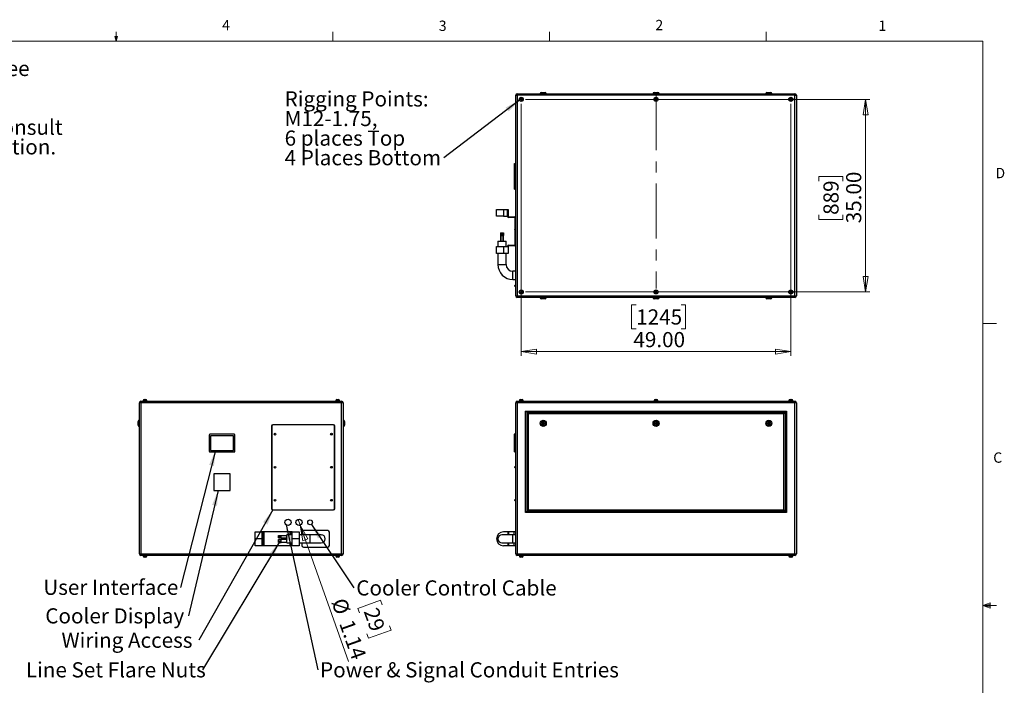
# Model space of a CAD drawing. Units: inches. Extents: x 0.4 to 16.6, y 0.2 to 10.8.
# Drawn here: x 7.6 to 16.6, y 4.8 to 10.8 of the extents above; entities that cross this region are included whole.
import ezdxf

# ---------------------------------------------------------------- set-up
doc = ezdxf.new("R2010")
doc.units = ezdxf.units.IN
doc.header["$MEASUREMENT"] = 0
doc.linetypes.add('CENTERX2', pattern=[0.8, 0.5, -0.1, 0.1, -0.1])
doc.styles.add('SLDTEXTSTYLE0', font='TXT', dxfattribs={"width": 0.75})
doc.dimstyles.new('SLDDIMSTYLE0', dxfattribs={"dimtxt": 0.137795, "dimasz": 0.14, "dimexe": 0, "dimexo": 0.0625, "dimgap": 0.034449, "dimtad": 1, "dimlfac": 20, "dimrnd": 1e-09, "dimzin": 4, "dimdsep": 46, "dimtxsty": 'SLDTEXTSTYLE0', "dimblk1": 'CLOSED', "dimblk2": 'CLOSED', "dimsah": 1, "dimcen": 0.09, "dimadec": 0, "dimazin": 1, "dimtfac": 1, "dimtofl": 0, "dimtmove": 0, "dimatfit": 3, "dimldrblk": 'CLOSED', "dimfxl": 0, "dimfrac": 2, "dimtolj": 1, "dimtzin": 12, "dimarcsym": 0})
doc.dimstyles.new('SLDDIMSTYLE1', dxfattribs={"dimtxt": 0.137795, "dimasz": 0.14, "dimexe": 0, "dimexo": 0.0625, "dimgap": 0.034449, "dimtad": 1, "dimlfac": 20, "dimrnd": 1e-09, "dimzin": 12, "dimdsep": 46, "dimtxsty": 'SLDTEXTSTYLE0', "dimblk1": 'NONE', "dimblk2": 'CLOSED', "dimsah": 1, "dimcen": 0, "dimadec": 0, "dimazin": 3, "dimtfac": 1, "dimtmove": 0, "dimatfit": 3, "dimldrblk": 'NONE', "dimfxl": 0, "dimfrac": 2, "dimtolj": 1, "dimtzin": 12, "dimarcsym": 0})
doc.dimstyles.new('SLDDIMSTYLE2', dxfattribs={"dimtxt": 0.18, "dimasz": 0.14, "dimexe": 0, "dimexo": 0.0625, "dimgap": 0, "dimtad": 0, "dimtih": 1, "dimtoh": 1, "dimdec": 0, "dimrnd": 1e-09, "dimzin": 0, "dimdsep": 46, "dimtxsty": 'Standard', "dimsah": 1, "dimcen": 0.09, "dimadec": 0, "dimazin": 0, "dimtfac": 0.14, "dimtdec": 0, "dimtofl": 0, "dimtmove": 0, "dimatfit": 3, "dimfxl": 0, "dimfrac": 2, "dimtolj": 1, "dimtzin": 0, "dimarcsym": 0})

# ---------------------------------------------------------------- blocks, each defined once
blk = doc.blocks.new('SW_NOTE_0')
at = {"color": 0, "linetype": 'Continuous', "lineweight": 0, "char_height": 0.137795, "attachment_point": 1, "style": 'SLDTEXTSTYLE0'}
for s, insert in [('For single-zone systems, see', (0, 0.1776)), ('ODU drawing 59.ODU.12', (0, -0.0005)), ('For multi-zone systems, consult', (0, -0.3569)), ('Tempest for ODU specification.', (0, -0.5351))]:
    blk.add_mtext(s, dxfattribs=dict(at, insert=insert))
blk = doc.blocks.new('_Closed')
at = {"color": 0, "linetype": 'ByBlock', "lineweight": -2}
for p, q in [((-1, 0.166667), (0, 0)), ((-1, 0.166667), (-1, -0.166667)), ((0, 0), (-1, -0.166667)), ((0, 0), (-1, 0))]:
    blk.add_line(p, q, dxfattribs=at)
blk = doc.blocks.new('_D_3')
at = {"color": 7, "linetype": 'Continuous', "lineweight": 0}
for p, q in [((10.1728, 6.2425), (10.1537, 6.2963)), ((10.1728, 6.2425), (10.6133, 5.0055)), ((10.9032, 5.5608), (10.6971, 5.4874)), ((10.9173, 5.5213), (10.9032, 5.5608)), ((10.6971, 5.4874), (10.7112, 5.4479)), ((10.9997, 5.2899), (10.7936, 5.2165)), ((10.9856, 5.3294), (10.9997, 5.2899)), ((10.7936, 5.2165), (10.7795, 5.256))]:
    blk.add_line(p, q, dxfattribs=at)
at = {"color": 7, "linetype": 'Continuous', "lineweight": 18, "xscale": 0.14, "yscale": 0.14, "rotation": 109.5989981257558}
blk.add_blockref('_Closed', (10.1728, 6.2425, -0.0875), dxfattribs=at)
at = {"color": 7, "linetype": 'Continuous', "lineweight": 18, "char_height": 0.1378, "attachment_point": 1, "rotation": 289.599, "style": 'SLDTEXTSTYLE0'}
for s, insert in [('%%c', (10.5856, 5.5945)), ('29', (10.8785, 5.5075)), ('1.14', (10.6553, 5.3987))]:
    blk.add_mtext(s, dxfattribs=dict(at, insert=insert))
blk = doc.blocks.new('_None')
blk = doc.blocks.new('SW_NOTE_0_5')
at = {"color": 0, "linetype": 'Continuous', "lineweight": 0, "insert": (-1.2481, 0.0699), "char_height": 0.137795, "attachment_point": 1, "style": 'SLDTEXTSTYLE0'}
blk.add_mtext('User Interface', dxfattribs=at)
blk = doc.blocks.new('SW_NOTE_0_6')
at = {"color": 0, "linetype": 'Continuous', "lineweight": 0, "insert": (-1.3018, 0.07), "char_height": 0.137795, "attachment_point": 1, "style": 'SLDTEXTSTYLE0'}
blk.add_mtext('Cooler Display', dxfattribs=at)
blk = doc.blocks.new('SW_NOTE_0_7')
at = {"color": 0, "linetype": 'Continuous', "lineweight": 0, "insert": (-1.247, 0.0693), "char_height": 0.137795, "attachment_point": 1, "style": 'SLDTEXTSTYLE0'}
blk.add_mtext('Wiring Access', dxfattribs=at)
blk = doc.blocks.new('SW_NOTE_0_8')
at = {"color": 0, "linetype": 'Continuous', "lineweight": 0, "insert": (0.0201, 0.0687), "char_height": 0.137795, "attachment_point": 1, "style": 'SLDTEXTSTYLE0'}
blk.add_mtext('Power & Signal Conduit Entries', dxfattribs=at)
blk = doc.blocks.new('SW_NOTE_0_9')
at = {"color": 0, "linetype": 'Continuous', "lineweight": 0, "insert": (-1.6038, 0.0687), "char_height": 0.137795, "attachment_point": 1, "style": 'SLDTEXTSTYLE0'}
blk.add_mtext('Line Set Flare Nuts', dxfattribs=at)
blk = doc.blocks.new('SW_NOTE_0_10')
at = {"color": 0, "linetype": 'Continuous', "lineweight": 0, "insert": (0.0214, 0.0684), "char_height": 0.137795, "attachment_point": 1, "style": 'SLDTEXTSTYLE0'}
blk.add_mtext('Cooler Control Cable', dxfattribs=at)
blk = doc.blocks.new('_D_4')
at = {"color": 7, "linetype": 'Continuous', "lineweight": 0}
for p, q in [((12.2213, 10.1138), (15.3512, 10.1138)), ((15.3119, 10.1138), (15.3119, 8.3638)), ((14.8869, 9.3693), (14.8869, 9.4113)), ((14.8869, 9.4113), (15.1057, 9.4113)), ((15.1057, 9.4113), (15.1057, 9.3693)), ((14.8869, 9.0639), (14.8869, 9.0219)), ((15.1057, 9.0219), (15.1057, 9.0639)), ((14.8869, 9.0219), (15.1057, 9.0219)), ((12.2213, 8.3638), (15.3512, 8.3638))]:
    blk.add_line(p, q, dxfattribs=at)
at = {"color": 7, "linetype": 'Continuous', "lineweight": 18, "xscale": 0.14, "yscale": 0.14}
for p, rotation in [((15.3119, 10.1138), 89.9999999999998), ((15.3119, 8.3638), 269.9999999999998)]:
    blk.add_blockref('_Closed', p, dxfattribs=dict(at, rotation=rotation))
at = {"color": 7, "linetype": 'Continuous', "lineweight": 18, "char_height": 0.1378, "attachment_point": 1, "rotation": 90, "style": 'SLDTEXTSTYLE0'}
for s, insert in [('35.00', (15.1342, 8.9875)), ('889', (14.9281, 9.0639))]:
    blk.add_mtext(s, dxfattribs=dict(at, insert=insert))
blk = doc.blocks.new('_D_5')
at = {"color": 7, "linetype": 'Continuous', "lineweight": 0}
for p, q in [((12.1819, 10.0745), (12.1819, 7.782)), ((14.6319, 10.0745), (14.6319, 7.782)), ((13.2268, 8.2463), (13.1848, 8.2463)), ((13.1848, 8.2463), (13.1848, 8.0276)), ((13.634, 8.2463), (13.676, 8.2463)), ((13.676, 8.2463), (13.676, 8.0276)), ((13.1848, 8.0276), (13.2268, 8.0276)), ((13.676, 8.0276), (13.634, 8.0276)), ((12.1819, 7.8214), (14.6319, 7.8214))]:
    blk.add_line(p, q, dxfattribs=at)
at = {"color": 7, "linetype": 'Continuous', "lineweight": 18, "xscale": 0.14, "yscale": 0.14}
for p, rotation in [((12.1819, 7.8214), 179.9999999999998), ((14.6319, 7.8214), 359.9999999999998)]:
    blk.add_blockref('_Closed', p, dxfattribs=dict(at, rotation=rotation))
at = {"color": 7, "linetype": 'Continuous', "lineweight": 18, "char_height": 0.1378, "attachment_point": 1, "style": 'SLDTEXTSTYLE0'}
for s, insert in [('1245', (13.2268, 8.2052)), ('49.00', (13.2013, 7.999))]:
    blk.add_mtext(s, dxfattribs=dict(at, insert=insert))
blk = doc.blocks.new('SW_NOTE_0_11')
at = {"color": 0, "linetype": 'Continuous', "lineweight": 0, "attachment_point": 1, "style": 'SLDTEXTSTYLE0'}
for s, insert, char_height in [('Rigging Points:', (-1.4453, 0.604), 0.137795), ('M12-1.75,', (-1.4453, 0.4258), 0.1378), ('6 places Top', (-1.4453, 0.2476), 0.137795), ('4 Places Bottom', (-1.4453, 0.0695), 0.137795)]:
    blk.add_mtext(s, dxfattribs=dict(at, insert=insert, char_height=char_height))

msp = doc.modelspace()

# ---------------------------------------------------------------- linework, layer by layer
at = {"color": 7, "linetype": 'Continuous', "lineweight": 18}
for p, q in [((8.501, 10.64207), (8.48775, 10.68401)), ((8.51356, 10.68401), (8.48775, 10.68401)), ((8.49396, 10.68401), (8.501, 10.64207)), ((8.501, 10.64207), (8.501, 10.72687)), ((8.501, 10.64207), (8.51356, 10.68401)), ((8.50591, 10.68401), (8.501, 10.64207)), ((10.46975, 10.64207), (10.46975, 10.72687)), ((12.4385, 10.64207), (12.4385, 10.72687)), ((14.40725, 10.64207), (14.40725, 10.72687)), ((0.62625, 10.64207), (16.37625, 10.64207)), ((16.37625, 0.39207), (16.37625, 10.64207)), ((16.37625, 8.07529), (16.50125, 8.07529)), ((16.37625, 5.51279), (16.44343, 5.5368)), ((16.37625, 5.51279), (16.44343, 5.52183)), ((16.37625, 5.51279), (16.50125, 5.51279)), ((16.37625, 5.51279), (16.44343, 5.49021)), ((16.37625, 5.51279), (16.44343, 5.50248)), ((16.44343, 5.5368), (16.44343, 5.49021))]:
    msp.add_line(p, q, dxfattribs=at)
at = {"color": 7, "linetype": 'Continuous', "lineweight": 25}
for p, q in [((12.13194, 10.15054), (12.14524, 10.15054)), ((12.13194, 8.32714), (12.13194, 10.15054)), ((12.14524, 10.16384), (12.14524, 10.15054)), ((12.14524, 10.16384), (14.66864, 10.16384)), ((14.66864, 10.15054), (12.14524, 10.15054)), ((12.14524, 10.15054), (12.14524, 8.32714)), ((12.18194, 10.12066), (12.17603, 10.11725)), ((12.17603, 10.11725), (12.17603, 10.11043)), ((12.18784, 10.11725), (12.18194, 10.12066)), ((12.18784, 10.11043), (12.18784, 10.11725)), ((12.35444, 10.16634), (12.35444, 10.16384)), ((12.36444, 10.17634), (12.39944, 10.17634)), ((12.40944, 10.16384), (12.40944, 10.16634)), ((13.37944, 10.16634), (13.37944, 10.16384)), ((13.38944, 10.17634), (13.42444, 10.17634)), ((13.40694, 10.12066), (13.40103, 10.11725)), ((13.40103, 10.11725), (13.40103, 10.11043)), ((13.41284, 10.11725), (13.40694, 10.12066)), ((13.41284, 10.11043), (13.41284, 10.11725)), ((13.43444, 10.16384), (13.43444, 10.16634)), ((14.40444, 10.16634), (14.40444, 10.16384)), ((14.41444, 10.17634), (14.44944, 10.17634)), ((14.45944, 10.16384), (14.45944, 10.16634)), ((14.63194, 10.12066), (14.62603, 10.11725)), ((14.62603, 10.11725), (14.62603, 10.11043)), ((14.63784, 10.11725), (14.63194, 10.12066)), ((14.63784, 10.11043), (14.63784, 10.11725)), ((14.66864, 10.16384), (14.66864, 10.15054)), ((14.66864, 10.15054), (14.68194, 10.15054)), ((14.66864, 8.32714), (14.66864, 10.15054)), ((14.68194, 10.15054), (14.68194, 8.32714)), ((12.17603, 10.11043), (12.18194, 10.10702)), ((12.18194, 10.10702), (12.18784, 10.11043)), ((13.40103, 10.11043), (13.40694, 10.10702)), ((13.40694, 10.10702), (13.41284, 10.11043)), ((14.62603, 10.11043), (14.63194, 10.10702)), ((14.63194, 10.10702), (14.63784, 10.11043)), ((12.12194, 9.53134), (12.13194, 9.53134)), ((12.12194, 9.52384), (12.12194, 9.53134)), ((12.12194, 9.52384), (12.13194, 9.52384)), ((12.12194, 9.30384), (12.12194, 9.52384)), ((12.12194, 9.30384), (12.13194, 9.30384)), ((12.12194, 9.29634), (12.12194, 9.30384)), ((12.12194, 9.29634), (12.13194, 9.29634)), ((11.95694, 9.05184), (11.95694, 9.11384)), ((11.95694, 9.11384), (12.01944, 9.11384)), ((12.01944, 9.05184), (11.95694, 9.05184)), ((12.01944, 9.11384), (12.01944, 9.05184)), ((12.01944, 9.11384), (12.05694, 9.11384)), ((12.01944, 9.05184), (12.05694, 9.05184)), ((12.05694, 9.05184), (12.05694, 9.11384)), ((12.05694, 9.11384), (12.06319, 9.11384)), ((12.06319, 9.11384), (12.06319, 9.05209)), ((12.11869, 9.03884), (12.06994, 9.03884)), ((12.07019, 9.04509), (12.11894, 9.04509)), ((12.12569, 8.93877), (12.12569, 9.03184)), ((11.99371, 8.90084), (11.99371, 8.87584)), ((11.99371, 8.90084), (11.99531, 8.90084)), ((11.99371, 8.87584), (11.99451, 8.87584)), ((11.99444, 8.87584), (11.99444, 8.82584)), ((11.99451, 8.87584), (11.99531, 8.87584)), ((11.99531, 8.90084), (11.99531, 8.87584)), ((11.99531, 8.90084), (11.99704, 8.90084)), ((11.99531, 8.87584), (11.99704, 8.87584)), ((11.99704, 8.90084), (11.99704, 8.87584)), ((11.99704, 8.90084), (11.99818, 8.90084)), ((11.99704, 8.87584), (11.99761, 8.87584)), ((11.99756, 8.87584), (11.99756, 8.82584)), ((11.99761, 8.87584), (11.99818, 8.87584)), ((11.99818, 8.90084), (11.99818, 8.87584)), ((11.99818, 8.90084), (12.00807, 8.90084)), ((11.99818, 8.87584), (12.00312, 8.87584)), ((12.00312, 8.87584), (12.00807, 8.87584)), ((12.00807, 8.90084), (12.00807, 8.87584)), ((12.00807, 8.90084), (12.01683, 8.90084)), ((12.00807, 8.87584), (12.01245, 8.87584)), ((12.01245, 8.87584), (12.01683, 8.87584)), ((12.01631, 8.82584), (12.01631, 8.87584)), ((12.01683, 8.90084), (12.01683, 8.87584)), ((12.01683, 8.90084), (12.02016, 8.90084)), ((12.01683, 8.87584), (12.02016, 8.87584)), ((12.01944, 8.82584), (12.01944, 8.87584)), ((12.02016, 8.90084), (12.02016, 8.87584)), ((12.12444, 8.92972), (12.12444, 8.93546)), ((12.12569, 8.79584), (12.12569, 8.92641)), ((12.13194, 8.94046), (12.12944, 8.94046)), ((12.12944, 8.92472), (12.13194, 8.92472)), ((11.95694, 8.71384), (11.95694, 8.77584)), ((11.95694, 8.77584), (12.01944, 8.77584)), ((11.96944, 8.82584), (11.96944, 8.77584)), ((11.96944, 8.82584), (12.04444, 8.82584)), ((12.01944, 8.77584), (12.01944, 8.71384)), ((12.01944, 8.77584), (12.05694, 8.77584)), ((12.04444, 8.77584), (12.04444, 8.82584)), ((12.06319, 8.77559), (12.06319, 8.71384)), ((12.06994, 8.78884), (12.11869, 8.78884)), ((12.11894, 8.78259), (12.07019, 8.78259)), ((12.01944, 8.71384), (11.95694, 8.71384)), ((11.96944, 8.71384), (11.96944, 8.61384)), ((12.06319, 8.71384), (12.01944, 8.71384)), ((12.04444, 8.61384), (12.04444, 8.71384)), ((12.13194, 8.55134), (12.10694, 8.55134)), ((12.10694, 8.47634), (12.13194, 8.47634)), ((12.12444, 8.41722), (12.12444, 8.42296)), ((12.13194, 8.42796), (12.12944, 8.42796)), ((12.12944, 8.41222), (12.13194, 8.41222)), ((12.13194, 8.32714), (12.14524, 8.32714)), ((12.14524, 8.32714), (14.66864, 8.32714)), ((12.14524, 8.32714), (12.14524, 8.31384)), ((12.18194, 8.37066), (12.17603, 8.36725)), ((12.17603, 8.36725), (12.17603, 8.36043)), ((12.17603, 8.36043), (12.18194, 8.35702)), ((12.18784, 8.36725), (12.18194, 8.37066)), ((12.18194, 8.35702), (12.18784, 8.36043)), ((12.18784, 8.36043), (12.18784, 8.36725)), ((13.40694, 8.37066), (13.40103, 8.36725)), ((13.40103, 8.36725), (13.40103, 8.36043)), ((13.40103, 8.36043), (13.40694, 8.35702)), ((13.41284, 8.36725), (13.40694, 8.37066)), ((13.40694, 8.35702), (13.41284, 8.36043)), ((13.41284, 8.36043), (13.41284, 8.36725)), ((14.63194, 8.37066), (14.62603, 8.36725)), ((14.62603, 8.36725), (14.62603, 8.36043)), ((14.62603, 8.36043), (14.63194, 8.35702)), ((14.63784, 8.36725), (14.63194, 8.37066)), ((14.63194, 8.35702), (14.63784, 8.36043)), ((14.63784, 8.36043), (14.63784, 8.36725)), ((14.66864, 8.32714), (14.68194, 8.32714)), ((14.66864, 8.32714), (14.66864, 8.31384)), ((14.66864, 8.31384), (12.14524, 8.31384)), ((12.35444, 8.31384), (12.35444, 8.31134)), ((12.39944, 8.30134), (12.36444, 8.30134)), ((12.40944, 8.31134), (12.40944, 8.31384)), ((13.37944, 8.31384), (13.37944, 8.31134)), ((13.42444, 8.30134), (13.38944, 8.30134)), ((13.43444, 8.31134), (13.43444, 8.31384)), ((14.40444, 8.31384), (14.40444, 8.31134)), ((14.44944, 8.30134), (14.41444, 8.30134)), ((14.45944, 8.31134), (14.45944, 8.31384)), ((8.72656, 7.35614), (8.71326, 7.35614)), ((8.71326, 5.98274), (8.71326, 7.35614)), ((8.72656, 7.35614), (8.72656, 7.36944)), ((8.72656, 7.36944), (10.54996, 7.36944)), ((10.54996, 7.35614), (8.72656, 7.35614)), ((8.72656, 7.35614), (8.72656, 5.98274)), ((8.74456, 7.37394), (8.74456, 7.36944)), ((8.74456, 7.37394), (8.78196, 7.37394)), ((8.74604, 7.37644), (8.74604, 7.37394)), ((8.75604, 7.38644), (8.77049, 7.38644)), ((8.78049, 7.37394), (8.78049, 7.37644)), ((8.78196, 7.36944), (8.78196, 7.37394)), ((10.49456, 7.37394), (10.49456, 7.36944)), ((10.49456, 7.37394), (10.53196, 7.37394)), ((10.49604, 7.37644), (10.49604, 7.37394)), ((10.50604, 7.38644), (10.52049, 7.38644)), ((10.53049, 7.37394), (10.53049, 7.37644)), ((10.53196, 7.36944), (10.53196, 7.37394)), ((10.54996, 7.35614), (10.54996, 7.36944)), ((10.54996, 5.98274), (10.54996, 7.35614)), ((10.56326, 7.35614), (10.54996, 7.35614)), ((10.56326, 7.35614), (10.56326, 5.98274)), ((12.14524, 7.35614), (12.13194, 7.35614)), ((12.13194, 5.98274), (12.13194, 7.35614)), ((12.14524, 7.36944), (14.66864, 7.36944)), ((12.14524, 7.36944), (12.14524, 7.35614)), ((14.66864, 7.35614), (12.14524, 7.35614)), ((12.14524, 7.35614), (12.14524, 5.98274)), ((12.16323, 7.37394), (12.16323, 7.36944)), ((12.16323, 7.37394), (12.20064, 7.37394)), ((12.16471, 7.37644), (12.16471, 7.37394)), ((12.17471, 7.38644), (12.18916, 7.38644)), ((12.19916, 7.37394), (12.19916, 7.37644)), ((12.20064, 7.36944), (12.20064, 7.37394)), ((13.38823, 7.37394), (13.38823, 7.36944)), ((13.38823, 7.37394), (13.42564, 7.37394)), ((13.38971, 7.37644), (13.38971, 7.37394)), ((13.39971, 7.38644), (13.41416, 7.38644)), ((13.42416, 7.37394), (13.42416, 7.37644)), ((13.42564, 7.36944), (13.42564, 7.37394)), ((14.61323, 7.37394), (14.61323, 7.36944)), ((14.61323, 7.37394), (14.65064, 7.37394)), ((14.61471, 7.37644), (14.61471, 7.37394)), ((14.62471, 7.38644), (14.63916, 7.38644)), ((14.64916, 7.37394), (14.64916, 7.37644)), ((14.65064, 7.36944), (14.65064, 7.37394)), ((14.66864, 7.36944), (14.66864, 7.35614)), ((14.66864, 5.98274), (14.66864, 7.35614)), ((14.68194, 7.35614), (14.66864, 7.35614)), ((14.68194, 7.35614), (14.68194, 5.98274)), ((12.22194, 7.27944), (14.59194, 7.27944)), ((12.22194, 6.35944), (12.22194, 7.27944)), ((12.23194, 7.26944), (12.22194, 7.27944)), ((14.58194, 7.26944), (12.23194, 7.26944)), ((12.23194, 7.26944), (12.23194, 6.36944)), ((12.23494, 7.26644), (14.57894, 7.26644)), ((12.24494, 7.25644), (12.23494, 7.26644)), ((12.23494, 6.37244), (12.23494, 7.26644)), ((14.56894, 7.25644), (12.24494, 7.25644)), ((12.24494, 7.25644), (12.24494, 6.38244)), ((14.57894, 7.26644), (14.56894, 7.25644)), ((14.56894, 6.38244), (14.56894, 7.25644)), ((14.57894, 7.26644), (14.57894, 6.37244)), ((14.59194, 7.27944), (14.58194, 7.26944)), ((14.58194, 6.36944), (14.58194, 7.26944)), ((14.59194, 7.27944), (14.59194, 6.35944)), ((8.70076, 7.16944), (8.70076, 7.18694)), ((8.70076, 7.15194), (8.70076, 7.16944)), ((8.71326, 7.19694), (8.71076, 7.19694)), ((10.56576, 7.19694), (10.56326, 7.19694)), ((10.57576, 7.18694), (10.57576, 7.15194)), ((12.37284, 7.16944), (12.37739, 7.17731)), ((12.37739, 7.16156), (12.37284, 7.16944)), ((12.37739, 7.17731), (12.38648, 7.17731)), ((12.38648, 7.16156), (12.37739, 7.16156)), ((12.38648, 7.17731), (12.39103, 7.16944)), ((12.39103, 7.16944), (12.38648, 7.16156)), ((13.39784, 7.16944), (13.40239, 7.17731)), ((13.40239, 7.16156), (13.39784, 7.16944)), ((13.40239, 7.17731), (13.41148, 7.17731)), ((13.41148, 7.16156), (13.40239, 7.16156)), ((13.41148, 7.17731), (13.41603, 7.16944)), ((13.41603, 7.16944), (13.41148, 7.16156)), ((14.42284, 7.16944), (14.42739, 7.17731)), ((14.42739, 7.16156), (14.42284, 7.16944)), ((14.42739, 7.17731), (14.43648, 7.17731)), ((14.43648, 7.16156), (14.42739, 7.16156)), ((14.43648, 7.17731), (14.44103, 7.16944)), ((14.44103, 7.16944), (14.43648, 7.16156)), ((8.71076, 7.14194), (8.71326, 7.14194)), ((9.57326, 7.06944), (9.35326, 7.06944)), ((9.91326, 7.14444), (9.91326, 6.39444)), ((9.91576, 7.14444), (9.91576, 6.39444)), ((10.47576, 7.15694), (9.92576, 7.15694)), ((10.47576, 7.15444), (9.92576, 7.15444)), ((10.48576, 6.39444), (10.48576, 7.14444)), ((10.48826, 6.39444), (10.48826, 7.14444)), ((10.56326, 7.14194), (10.56576, 7.14194)), ((12.12194, 7.06194), (12.12194, 7.06944)), ((12.12194, 7.06944), (12.12444, 7.06944)), ((12.12444, 7.06781), (12.12444, 7.07356)), ((12.13194, 7.07856), (12.12944, 7.07856)), ((9.34576, 7.06194), (9.34576, 6.91694)), ((9.35826, 7.05444), (9.35826, 6.92444)), ((9.56576, 7.05694), (9.36076, 7.05694)), ((9.56826, 6.92444), (9.56826, 7.05444)), ((9.58076, 6.91694), (9.58076, 7.06194)), ((12.12194, 6.91694), (12.12194, 7.06194)), ((12.12194, 7.06194), (12.13194, 7.06194)), ((12.12944, 7.06281), (12.13194, 7.06281)), ((9.35326, 6.90944), (9.57326, 6.90944)), ((9.36076, 6.92194), (9.56576, 6.92194)), ((12.12194, 6.91694), (12.13194, 6.91694)), ((12.12194, 6.90944), (12.12194, 6.91694)), ((12.12194, 6.90944), (12.13194, 6.90944)), ((12.12444, 6.76781), (12.12444, 6.77356)), ((12.13194, 6.77856), (12.12944, 6.77856)), ((12.12944, 6.76281), (12.13194, 6.76281)), ((9.38826, 6.70944), (9.38826, 6.55944)), ((9.53826, 6.70944), (9.38826, 6.70944)), ((9.53826, 6.55944), (9.53826, 6.70944)), ((9.38826, 6.55944), (9.53826, 6.55944)), ((12.12444, 6.46781), (12.12444, 6.47356)), ((12.13194, 6.47856), (12.12944, 6.47856)), ((12.12944, 6.46281), (12.13194, 6.46281)), ((9.92576, 6.38444), (10.47576, 6.38444)), ((9.92576, 6.38194), (10.47576, 6.38194)), ((12.23194, 6.36944), (12.22194, 6.35944)), ((14.59194, 6.35944), (12.22194, 6.35944)), ((12.23194, 6.36944), (14.58194, 6.36944)), ((12.24494, 6.38244), (12.23494, 6.37244)), ((14.57894, 6.37244), (12.23494, 6.37244)), ((12.24494, 6.38244), (14.56894, 6.38244)), ((14.57894, 6.37244), (14.56894, 6.38244)), ((14.59194, 6.35944), (14.58194, 6.36944)), ((9.76326, 6.11944), (9.76326, 6.18194)), ((9.76326, 6.18194), (9.82526, 6.18194)), ((9.82526, 6.18194), (9.82526, 6.11944)), ((9.83826, 6.18194), (9.82526, 6.18194)), ((9.83826, 6.05694), (9.83826, 6.18194)), ((9.84526, 6.18194), (9.83826, 6.18194)), ((9.84526, 6.05694), (9.84526, 6.18194)), ((10.08126, 6.18194), (9.84526, 6.18194)), ((10.08826, 6.18194), (10.08126, 6.18194)), ((10.08826, 6.15694), (10.08826, 6.18194)), ((10.10126, 6.18194), (10.08826, 6.18194)), ((10.10126, 6.11944), (10.10126, 6.18194)), ((10.10126, 6.18194), (10.16326, 6.18194)), ((10.16326, 6.18194), (10.16326, 6.11944)), ((10.18826, 6.17944), (10.18826, 6.15694)), ((10.42326, 6.19444), (10.20326, 6.19444)), ((10.43826, 6.05944), (10.43826, 6.17944)), ((12.06319, 6.18194), (12.01944, 6.18194)), ((12.06319, 6.15694), (12.06319, 6.18194)), ((12.07019, 6.18194), (12.06319, 6.18194)), ((12.11894, 6.18194), (12.07019, 6.18194)), ((12.13194, 6.18194), (12.11894, 6.18194)), ((9.82526, 6.11944), (9.76326, 6.11944)), ((9.76326, 6.05694), (9.76326, 6.11944)), ((9.82526, 6.11944), (9.82526, 6.05694)), ((9.97626, 6.14895), (10.00126, 6.14895)), ((9.97626, 6.14455), (9.97626, 6.14895)), ((9.97626, 6.13379), (9.97626, 6.14455)), ((9.97626, 6.14455), (10.00126, 6.14455)), ((9.97626, 6.13379), (10.00126, 6.13379)), ((9.97626, 6.12742), (9.97626, 6.13379)), ((9.97626, 6.12742), (10.00126, 6.12742)), ((9.97626, 6.11503), (10.00126, 6.11503)), ((9.97626, 6.10925), (9.97626, 6.11503)), ((9.97626, 6.0949), (9.97626, 6.10925)), ((9.97626, 6.10925), (10.00126, 6.10925)), ((9.97626, 6.08634), (9.97626, 6.0949)), ((9.97626, 6.0949), (10.00126, 6.0949)), ((9.97626, 6.08634), (10.00126, 6.08634)), ((10.00126, 6.14675), (10.00126, 6.14895)), ((10.05126, 6.14756), (10.00126, 6.14756)), ((10.00126, 6.14455), (10.00126, 6.14675)), ((10.00126, 6.13917), (10.00126, 6.14455)), ((10.00126, 6.13379), (10.00126, 6.13917)), ((10.00126, 6.13061), (10.00126, 6.13379)), ((10.00126, 6.12742), (10.00126, 6.13061)), ((10.00126, 6.12881), (10.05126, 6.12881)), ((10.00126, 6.11214), (10.00126, 6.11503)), ((10.05126, 6.11319), (10.00126, 6.11319)), ((10.00126, 6.10925), (10.00126, 6.11214)), ((10.00126, 6.10208), (10.00126, 6.10925)), ((10.00126, 6.0949), (10.00126, 6.10208)), ((10.00126, 6.09062), (10.00126, 6.0949)), ((10.00126, 6.08634), (10.00126, 6.09062)), ((10.00126, 6.08819), (10.05126, 6.08819)), ((10.10126, 6.15694), (10.05126, 6.15694)), ((10.05126, 6.11944), (10.05126, 6.15694)), ((10.05126, 6.08194), (10.05126, 6.11944)), ((10.16326, 6.11944), (10.10126, 6.11944)), ((10.10126, 6.05694), (10.10126, 6.11944)), ((10.26326, 6.15694), (10.16326, 6.15694)), ((10.16326, 6.11944), (10.16326, 6.05694)), ((10.36326, 6.15694), (10.26326, 6.15694)), ((12.10694, 6.15694), (12.00694, 6.15694)), ((12.13194, 6.15694), (12.10694, 6.15694)), ((9.82526, 6.05694), (9.76326, 6.05694)), ((9.83826, 6.05694), (9.82526, 6.05694)), ((9.84526, 6.05694), (9.83826, 6.05694)), ((10.08126, 6.05694), (9.84526, 6.05694)), ((10.05126, 6.08194), (10.10126, 6.08194)), ((10.08826, 6.05694), (10.08126, 6.05694)), ((10.08826, 6.05694), (10.08826, 6.08194)), ((10.10126, 6.05694), (10.08826, 6.05694)), ((10.16326, 6.05694), (10.10126, 6.05694)), ((10.16326, 6.08194), (10.26326, 6.08194)), ((10.18826, 6.08194), (10.18826, 6.05944)), ((10.20326, 6.04444), (10.42326, 6.04444)), ((10.26326, 6.08194), (10.36326, 6.08194)), ((12.00694, 6.08194), (12.10694, 6.08194)), ((12.06319, 6.05694), (12.01944, 6.05694)), ((12.06319, 6.05694), (12.06319, 6.08194)), ((12.07019, 6.05694), (12.06319, 6.05694)), ((12.11894, 6.05694), (12.07019, 6.05694)), ((12.10694, 6.08194), (12.13194, 6.08194)), ((12.13194, 6.05694), (12.11894, 6.05694)), ((8.71326, 5.98274), (8.72656, 5.98274)), ((8.72656, 5.98274), (10.54996, 5.98274)), ((8.72656, 5.96944), (8.72656, 5.98274)), ((10.54996, 5.96944), (8.72656, 5.96944)), ((8.74456, 5.96944), (8.74456, 5.96494)), ((8.74456, 5.96494), (8.78196, 5.96494)), ((8.74604, 5.96494), (8.74604, 5.96244)), ((8.76326, 5.95244), (8.75604, 5.95244)), ((8.77049, 5.95244), (8.76326, 5.95244)), ((8.78049, 5.96244), (8.78049, 5.96494)), ((8.78196, 5.96494), (8.78196, 5.96944)), ((10.49456, 5.96944), (10.49456, 5.96494)), ((10.49456, 5.96494), (10.53196, 5.96494)), ((10.49604, 5.96494), (10.49604, 5.96244)), ((10.51326, 5.95244), (10.50604, 5.95244)), ((10.52049, 5.95244), (10.51326, 5.95244)), ((10.53049, 5.96244), (10.53049, 5.96494)), ((10.53196, 5.96494), (10.53196, 5.96944)), ((10.54996, 5.98274), (10.56326, 5.98274)), ((10.54996, 5.96944), (10.54996, 5.98274)), ((12.13194, 5.98274), (12.14524, 5.98274)), ((12.14524, 5.98274), (14.66864, 5.98274)), ((12.14524, 5.98274), (12.14524, 5.96944)), ((14.66864, 5.96944), (12.14524, 5.96944)), ((12.16323, 5.96944), (12.16323, 5.96494)), ((12.16323, 5.96494), (12.20064, 5.96494)), ((12.16471, 5.96494), (12.16471, 5.96244)), ((12.18916, 5.95244), (12.17471, 5.95244)), ((12.19916, 5.96244), (12.19916, 5.96494)), ((12.20064, 5.96494), (12.20064, 5.96944)), ((14.61323, 5.96944), (14.61323, 5.96494)), ((14.61323, 5.96494), (14.65064, 5.96494)), ((14.61471, 5.96494), (14.61471, 5.96244)), ((14.63916, 5.95244), (14.62471, 5.95244)), ((14.64916, 5.96244), (14.64916, 5.96494)), ((14.65064, 5.96494), (14.65064, 5.96944)), ((14.66864, 5.98274), (14.66864, 5.96944)), ((14.66864, 5.98274), (14.68194, 5.98274))]:
    msp.add_line(p, q, dxfattribs=at)
at = {"color": 8, "linetype": 'Continuous', "lineweight": 25}
for p, q in [((12.40944, 10.16634), (12.35444, 10.16634)), ((13.43444, 10.16634), (13.37944, 10.16634)), ((14.45944, 10.16634), (14.40444, 10.16634)), ((12.12944, 8.94046), (12.12944, 8.92472)), ((11.96944, 8.61384), (12.04444, 8.61384)), ((12.10694, 8.47634), (12.10694, 8.55134)), ((12.12944, 8.42796), (12.12944, 8.41222)), ((12.35444, 8.31134), (12.40944, 8.31134)), ((13.37944, 8.31134), (13.43444, 8.31134)), ((14.40444, 8.31134), (14.45944, 8.31134)), ((8.78049, 7.37644), (8.74604, 7.37644)), ((10.53049, 7.37644), (10.49604, 7.37644)), ((12.19916, 7.37644), (12.16471, 7.37644)), ((13.42416, 7.37644), (13.38971, 7.37644)), ((14.64916, 7.37644), (14.61471, 7.37644)), ((8.71076, 7.19694), (8.71076, 7.16944)), ((8.71076, 7.16944), (8.71076, 7.14194)), ((10.56576, 7.14194), (10.56576, 7.19694)), ((12.12944, 7.07856), (12.12944, 7.06281)), ((12.12944, 6.77856), (12.12944, 6.76281)), ((12.12944, 6.47856), (12.12944, 6.46281)), ((10.08126, 6.15694), (10.08126, 6.18194)), ((12.07019, 6.15694), (12.07019, 6.18194)), ((12.11894, 6.15694), (12.11894, 6.18194)), ((10.26326, 6.11944), (10.26326, 6.15694)), ((10.26326, 6.08194), (10.26326, 6.11944)), ((12.10694, 6.11944), (12.10694, 6.15694)), ((12.10694, 6.08194), (12.10694, 6.11944)), ((10.08126, 6.05694), (10.08126, 6.08194)), ((12.07019, 6.05694), (12.07019, 6.08194)), ((12.11894, 6.05694), (12.11894, 6.08194)), ((8.74604, 5.96244), (8.76326, 5.96244)), ((8.76326, 5.96244), (8.78049, 5.96244)), ((10.49604, 5.96244), (10.51326, 5.96244)), ((10.51326, 5.96244), (10.53049, 5.96244)), ((12.16471, 5.96244), (12.19916, 5.96244)), ((14.61471, 5.96244), (14.64916, 5.96244))]:
    msp.add_line(p, q, dxfattribs=at)
at = {"color": 7, "linetype": 'CENTERX2', "lineweight": 18}
msp.add_line((13.40694, 10.15054), (13.40694, 8.3937), dxfattribs=at)
at = {"color": 7, "linetype": 'Continuous', "lineweight": 25}
for centre, radius in [((12.18194, 10.11384), 0.0187), ((12.18194, 10.11384), 0.01722), ((12.18194, 10.11384), 0.00722), ((13.40694, 10.11384), 0.0187), ((13.40694, 10.11384), 0.01722), ((13.40694, 10.11384), 0.00722), ((14.63194, 10.11384), 0.0187), ((14.63194, 10.11384), 0.01722), ((14.63194, 10.11384), 0.00722), ((12.18194, 8.36384), 0.0187), ((12.18194, 8.36384), 0.01722), ((12.18194, 8.36384), 0.00722), ((13.40694, 8.36384), 0.0187), ((13.40694, 8.36384), 0.01722), ((13.40694, 8.36384), 0.00722), ((14.63194, 8.36384), 0.0187), ((14.63194, 8.36384), 0.01722), ((14.63194, 8.36384), 0.00722), ((12.38194, 7.16944), 0.0275), ((12.38194, 7.16944), 0.0175), ((12.38194, 7.16944), 0.0025), ((13.40694, 7.16944), 0.0275), ((13.40694, 7.16944), 0.0175), ((13.40694, 7.16944), 0.0025), ((14.43194, 7.16944), 0.0275), ((14.43194, 7.16944), 0.0175), ((14.43194, 7.16944), 0.0025), ((9.94451, 7.07069), 0.00787), ((9.94451, 7.07069), 0.00287), ((10.45701, 7.07069), 0.00787), ((10.45701, 7.07069), 0.00287), ((9.94451, 6.77069), 0.00787), ((9.94451, 6.77069), 0.00287), ((10.45701, 6.77069), 0.00787), ((10.45701, 6.77069), 0.00287), ((9.94451, 6.47069), 0.00787), ((9.94451, 6.47069), 0.00287), ((10.45701, 6.47069), 0.00787), ((10.45701, 6.47069), 0.00287), ((10.06326, 6.26944), 0.02854), ((10.16326, 6.26944), 0.02854), ((10.26326, 6.26944), 0.02187)]:
    msp.add_circle(centre, radius, dxfattribs=at)
for centre, radius, start, end in [((12.14524, 10.15054), 0.0133, 90, 180), ((12.36444, 10.16634), 0.01, 90, 180), ((12.39944, 10.16634), 0.01, 0, 90), ((13.38944, 10.16634), 0.01, 90, 180), ((13.42444, 10.16634), 0.01, 0, 90), ((14.41444, 10.16634), 0.01, 90, 180), ((14.44944, 10.16634), 0.01, 0, 90), ((14.66864, 10.15054), 0.0133, 0, 90), ((12.06994, 9.05184), 0.013, 180, 270), ((12.07019, 9.05209), 0.007, 180, 270), ((12.11869, 9.03184), 0.007, 0, 90), ((12.11894, 9.03209), 0.013, 0, 90), ((12.12944, 8.93546), 0.005, 90, 180), ((12.12944, 8.92972), 0.005, 180, 270), ((12.06994, 8.77584), 0.013, 90, 180), ((12.07019, 8.77559), 0.007, 90, 180), ((12.11869, 8.79584), 0.007, 270, 0), ((12.11894, 8.79559), 0.013, 270, 0), ((12.10694, 8.61384), 0.1375, 180, 270), ((12.10694, 8.61384), 0.0625, 180, 270), ((12.12944, 8.42296), 0.005, 90, 180), ((12.12944, 8.41722), 0.005, 180, 270), ((12.14524, 8.32714), 0.0133, 180, 270), ((14.66864, 8.32714), 0.0133, 270, 0), ((12.36444, 8.31134), 0.01, 180, 270), ((12.39944, 8.31134), 0.01, 270, 0), ((13.38944, 8.31134), 0.01, 180, 270), ((13.42444, 8.31134), 0.01, 270, 0), ((14.41444, 8.31134), 0.01, 180, 270), ((14.44944, 8.31134), 0.01, 270, 360), ((8.72656, 7.35614), 0.0133, 90, 180), ((8.75604, 7.37644), 0.01, 90, 180), ((8.77049, 7.37644), 0.01, 0, 90), ((10.50604, 7.37644), 0.01, 90, 180), ((10.52049, 7.37644), 0.01, 0, 90), ((10.54996, 7.35614), 0.0133, 0, 90), ((12.14524, 7.35614), 0.0133, 90, 180), ((12.17471, 7.37644), 0.01, 90, 180), ((12.18916, 7.37644), 0.01, 0, 90), ((13.39971, 7.37644), 0.01, 90, 180), ((13.41416, 7.37644), 0.01, 0, 90), ((14.62471, 7.37644), 0.01, 90, 180), ((14.63916, 7.37644), 0.01, 0, 90), ((14.66864, 7.35614), 0.0133, 0, 90), ((8.71076, 7.18694), 0.01, 90, 180), ((10.56576, 7.18694), 0.01, 0, 90), ((8.71076, 7.15194), 0.01, 180, 270), ((9.35326, 7.06194), 0.0075, 90, 180), ((9.57326, 7.06194), 0.0075, 0, 90), ((9.92576, 7.14444), 0.0125, 90, 180), ((9.92576, 7.14444), 0.01, 90, 180), ((10.47576, 7.14444), 0.0125, 0, 90), ((10.47576, 7.14444), 0.01, 0, 90), ((10.56576, 7.15194), 0.01, 270, 0), ((12.12944, 7.07356), 0.005, 90, 180), ((9.36076, 7.05444), 0.0025, 90, 180), ((9.56576, 7.05444), 0.0025, 360, 90), ((12.12944, 7.06781), 0.005, 180, 270), ((9.35326, 6.91694), 0.0075, 180, 270), ((9.36076, 6.92444), 0.0025, 180, 270), ((9.56576, 6.92444), 0.0025, 270, 0), ((9.57326, 6.91694), 0.0075, 270, 0), ((12.12944, 6.77356), 0.005, 90, 180), ((12.12944, 6.76781), 0.005, 180, 270), ((12.12944, 6.47356), 0.005, 90, 180), ((12.12944, 6.46781), 0.005, 180, 270), ((9.92576, 6.39444), 0.0125, 180, 270), ((9.92576, 6.39444), 0.01, 180, 270), ((10.47576, 6.39444), 0.0125, 270, 0), ((10.47576, 6.39444), 0.01, 270, 0), ((10.20326, 6.17944), 0.015, 90, 180), ((10.42326, 6.17944), 0.015, 0, 90), ((12.01944, 6.11944), 0.0625, 90, 180), ((10.36326, 6.11944), 0.0375, 0, 90), ((10.36326, 6.11944), 0.0375, 270, 0), ((12.01944, 6.11944), 0.0625, 180, 270), ((12.00694, 6.11944), 0.0375, 90, 180), ((12.00694, 6.11944), 0.0375, 180, 270), ((10.20326, 6.05944), 0.015, 180, 270), ((10.42326, 6.05944), 0.015, 270, 0), ((8.72656, 5.98274), 0.0133, 180, 270), ((8.75604, 5.96244), 0.01, 180, 270), ((8.77049, 5.96244), 0.01, 270, 0), ((10.50604, 5.96244), 0.01, 180, 270), ((10.52049, 5.96244), 0.01, 270, 0), ((10.54996, 5.98274), 0.0133, 270, 0), ((12.14524, 5.98274), 0.0133, 180, 270), ((12.17471, 5.96244), 0.01, 180, 270), ((12.18916, 5.96244), 0.01, 270, 0), ((14.62471, 5.96244), 0.01, 180, 270), ((14.63916, 5.96244), 0.01, 270, 0), ((14.66864, 5.98274), 0.0133, 270, 0)]:
    msp.add_arc(centre, radius, start, end, dxfattribs=at)

# ---------------------------------------------------------------- block references
at = {"color": 7, "linetype": 'Continuous', "lineweight": 0}
for name, p in [('SW_NOTE_0', (5.23252, 10.28616)), ('SW_NOTE_0_11', (11.47713, 9.58301)), ('SW_NOTE_0_5', (9.08692, 5.6783)), ('SW_NOTE_0_10', (10.66133, 5.67394)), ('SW_NOTE_0_6', (9.15855, 5.41846)), ('SW_NOTE_0_7', (9.25115, 5.19791)), ('SW_NOTE_0_9', (9.28426, 4.92933)), ('SW_NOTE_0_8', (10.33379, 4.92933))]:
    msp.add_blockref(name, p, dxfattribs=at)

# ---------------------------------------------------------------- texts
at = {"color": 7, "linetype": 'Continuous', "lineweight": 0, "char_height": 0.09375, "attachment_point": 1, "style": 'SLDTEXTSTYLE0'}
for s, insert in [('4', (9.4643, 10.83566)), ('3', (11.43273, 10.82952)), ('2', (13.40099, 10.8362)), ('1', (15.4274, 10.83007)), ('D', (16.49132, 9.491)), ('C', (16.47118, 6.90508))]:
    msp.add_mtext(s, dxfattribs=dict(at, insert=insert))

# ---------------------------------------------------------------- dimensions: what is measured, and where the dimension line sits
at = {"color": 7, "linetype": 'Continuous', "lineweight": 18}
dim = msp.add_linear_dim(base=(15.31186, 8.36384), p1=(12.18194, 10.11384), p2=(12.18194, 8.36384), angle=90, dimstyle='SLDDIMSTYLE0', dxfattribs=at)
dim.commit()
dim.dimension.update_dxf_attribs({"geometry": '_D_4', "text_midpoint": (15.31186, 9.21657), "dimtype": 160})
dim = msp.add_linear_dim(base=(14.63194, 7.82142), p1=(12.18194, 10.11384), p2=(14.63194, 10.11384), dimstyle='SLDDIMSTYLE0', dxfattribs=at)
dim.commit()
dim.dimension.update_dxf_attribs({"geometry": '_D_5', "text_midpoint": (13.43039, 7.82142), "dimtype": 160})
dim = msp.add_diameter_dim_2p(p1=(10.15369, 6.29633), p2=(10.17284, 6.24255), dimstyle='SLDDIMSTYLE1', dxfattribs=at)
dim.commit()
dim.dimension.update_dxf_attribs({"geometry": '_D_3', "text_midpoint": (10.52773, 5.24584), "dimtype": 163})

# ---------------------------------------------------------------- leaders
at = {"color": 7, "linetype": 'Continuous', "lineweight": 0}
for points in [[(12.16649, 10.10621), (11.47713, 9.58301)], [(9.40238, 6.92194), (9.08692, 5.6783)], [(9.42766, 6.55944), (9.15855, 5.41846)], [(9.92576, 6.38194), (9.25115, 5.19791)], [(10.04591, 6.24678), (10.33379, 4.92933)], [(10.27537, 6.25122), (10.66133, 5.67394)], [(9.98565, 6.09213), (9.28426, 4.92933)]]:
    msp.add_leader(points, dimstyle='SLDDIMSTYLE2', dxfattribs=at)

doc.saveas('drawing.dxf')
